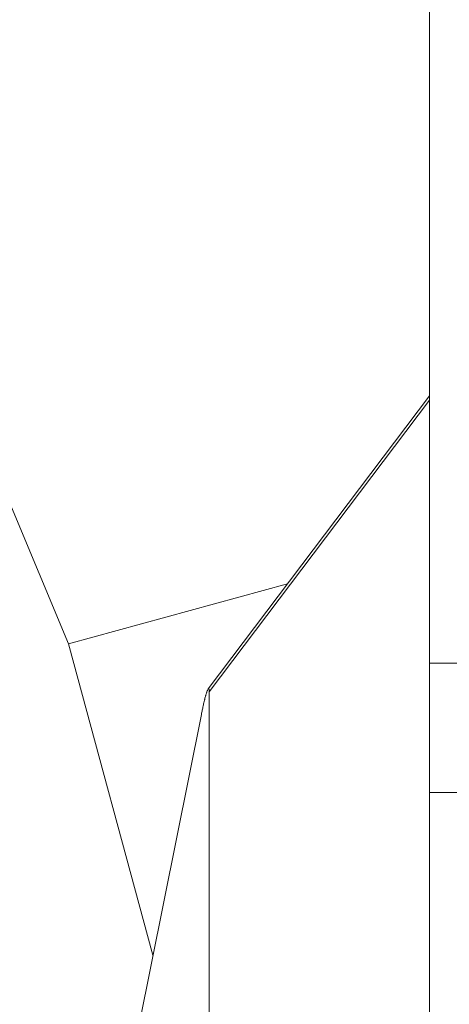
# Model space of a CAD drawing. Units: inches. Extents: x 25676 to 42011, y -46234 to -43325.
# Drawn here: x 28231 to 28278, y -44653 to -44548 of the extents above; entities that cross this region are included whole.
import ezdxf

# ---------------------------------------------------------------- set-up
doc = ezdxf.new("R2010")
doc.units = ezdxf.units.IN
doc.header["$MEASUREMENT"] = 0
doc.styles.get("Standard").update_dxf_attribs({"font": 'arial.ttf'})
doc.dimstyles.new('ISO-25', dxfattribs={"dimscale": 1.5, "dimtxt": 2.5, "dimasz": 2.5, "dimexe": 1.25, "dimexo": 0.625, "dimtad": 1, "dimtxsty": 'Standard', "dimcen": 2.5, "dimadec": 0, "dimazin": 0, "dimtfac": 1, "dimtmove": 0, "dimatfit": 3, "dimfxl": 1, "dimarcsym": 0})

# ---------------------------------------------------------------- blocks, each defined once
blk = doc.blocks.new('*D3')
at = {"color": 0, "lineweight": -2, "transparency": 16777216}
for p, q in [((26351.85, -43779.04), (26351.85, -43702.16)), ((30398.98, -43779.04), (30398.98, -43702.16)), ((30278.98, -43704.04), (26471.85, -43704.04))]:
    blk.add_line(p, q, dxfattribs=at)
at = {"color": 0, "transparency": 16777216}
for points in [[(26471.85, -43684.04), (26471.85, -43724.04), (26351.85, -43704.04)], [(30278.98, -43684.04), (30278.98, -43724.04), (30398.98, -43704.04)]]:
    blk.add_solid(points, dxfattribs=at)
at = {"layer": 'Defpoints', "color": 0, "transparency": 16777216}
for p in [(26351.85, -43704.04), (26351.85, -45890.01), (30398.98, -45894.33)]:
    blk.add_point(p, dxfattribs=at)
at = {"color": 0, "lineweight": 15, "transparency": 16777216, "insert": (28375.41, -43514.16), "char_height": 225, "attachment_point": 5}
blk.add_mtext('405', dxfattribs=at)
blk = doc.blocks.new('*D4')
at = {"color": 0, "lineweight": -2, "transparency": 16777216}
for p, q in [((26088.66, -43866.44), (26011.79, -43866.44)), ((26013.66, -46114.19), (26013.66, -43986.44)), ((26088.66, -46234.19), (26011.79, -46234.19))]:
    blk.add_line(p, q, dxfattribs=at)
at = {"color": 0, "transparency": 16777216}
for points in [[(25993.66, -43986.44), (26033.66, -43986.44), (26013.66, -43866.44)], [(25993.66, -46114.19), (26033.66, -46114.19), (26013.66, -46234.19)]]:
    blk.add_solid(points, dxfattribs=at)
at = {"layer": 'Defpoints', "color": 0, "transparency": 16777216}
for p in [(26013.66, -43866.44), (28375.4, -43866.44), (28373.15, -46234.19)]:
    blk.add_point(p, dxfattribs=at)
at = {"color": 0, "lineweight": 15, "transparency": 16777216, "insert": (25823.7, -45050.32), "char_height": 225, "attachment_point": 5, "rotation": 90}
blk.add_mtext('235', dxfattribs=at)

msp = doc.modelspace()

# ---------------------------------------------------------------- linework, layer by layer
at = {"color": 0, "linetype": 'Continuous', "lineweight": 15}
for p, q in [((28275.4, -44616.548), (28275.4, -44498.682)), ((28275.4, -44587.886), (28251.676, -44619.3)), ((28251.787, -44619.61), (28275.4, -44588.342)), ((28230.4, -44599.415), (28236.705, -44614.48)), ((28236.705, -44614.48), (28260.171, -44608.052)), ((28245.752, -44647.855), (28236.705, -44614.48)), ((28275.4, -44616.548), (28475.4, -44616.548)), ((28251.787, -44619.61), (28251.787, -44689.76)), ((28226.253, -44744.781), (28250.946, -44622.035)), ((28475.4, -44630.396), (28275.4, -44630.396)), ((28275.4, -44630.396), (28275.4, -44675.717))]:
    msp.add_line(p, q, dxfattribs=at)
for points, knots in [([(28275.4, -44630.396), (28275.4, -44627.67), (28275.4, -44621.667), (28275.4, -44617.754), (28275.4, -44616.548)], [-1.9777721, -1.9777721, -1.9777721, -1.9777721, -1.1301555, 0, 0, 0, 0]), ([(28250.946, -44622.035), (28250.976, -44621.887), (28251.007, -44621.738), (28251.055, -44621.514), (28251.071, -44621.438), (28251.104, -44621.287), (28251.121, -44621.211), (28251.155, -44621.057), (28251.172, -44620.98), (28251.208, -44620.825), (28251.226, -44620.747), (28251.254, -44620.63), (28251.263, -44620.591), (28251.283, -44620.512), (28251.293, -44620.472), (28251.323, -44620.352), (28251.343, -44620.273), (28251.375, -44620.153), (28251.386, -44620.113), (28251.403, -44620.052), (28251.408, -44620.032), (28251.42, -44619.991), (28251.426, -44619.971), (28251.443, -44619.91), (28251.456, -44619.869), (28251.48, -44619.788), (28251.493, -44619.748), (28251.512, -44619.687), (28251.519, -44619.666), (28251.53, -44619.635), (28251.533, -44619.624), (28251.54, -44619.603), (28251.544, -44619.592), (28251.563, -44619.538), (28251.578, -44619.498), (28251.625, -44619.385), (28251.654, -44619.328), (28251.691, -44619.281), (28251.702, -44619.272), (28251.715, -44619.267), (28251.717, -44619.267), (28251.722, -44619.266), (28251.724, -44619.266), (28251.731, -44619.268), (28251.735, -44619.27), (28251.743, -44619.277), (28251.746, -44619.282), (28251.752, -44619.292), (28251.755, -44619.298), (28251.763, -44619.319), (28251.767, -44619.335), (28251.771, -44619.358), (28251.772, -44619.362), (28251.773, -44619.371), (28251.774, -44619.376), (28251.776, -44619.39), (28251.777, -44619.399), (28251.781, -44619.428), (28251.782, -44619.449), (28251.785, -44619.493), (28251.786, -44619.515), (28251.787, -44619.561), (28251.787, -44619.585), (28251.787, -44619.61)], [17.1736587, 17.1736587, 17.1736587, 17.1736587, 17.7210893, 17.7210893, 17.9987426, 17.9987426, 18.2796567, 18.2796567, 18.5643691, 18.5643691, 18.854498, 18.854498, 19.0018355, 19.0018355, 19.1506553, 19.1506553, 19.4558534, 19.4558534, 19.6146553, 19.6146553, 19.6958887, 19.6958887, 19.7780606, 19.7780606, 19.9450991, 19.9450991, 20.1202637, 20.1202637, 20.218105, 20.218105, 20.268774, 20.268774, 20.320892, 20.320892, 20.5345876, 20.5345876, 20.9892095, 20.9892095, 21.2040607, 21.2040607, 21.2606681, 21.2606681, 21.3184642, 21.3184642, 21.4290617, 21.4290617, 21.5334767, 21.5334767, 21.6338988, 21.6338988, 21.8229307, 21.8229307, 21.8667477, 21.8667477, 21.9099237, 21.9099237, 21.9945196, 21.9945196, 22.157919, 22.157919, 22.3154628, 22.3154628, 22.4693489, 22.4693489, 22.4693489, 22.4693489])]:
    msp.add_open_spline(points, degree=3, knots=knots, dxfattribs=at)

# ---------------------------------------------------------------- dimensions: what is measured, and where the dimension line sits
at = {"lineweight": 15}
dim = msp.add_linear_dim(base=(26351.852, -43704.039), p1=(30398.977, -45894.329), p2=(26351.852, -45890.014), angle=180, text='405', dimstyle='ISO-25', override={"dimtxt": 150, "dimasz": 80, "dimgap": 50, "dimfxl": 50, "dimfxlon": 1}, dxfattribs=at)
dim.commit()
dim.dimension.update_dxf_attribs({"geometry": '*D3', "text_midpoint": (28375.414, -43704.039), "dimtype": 160})
dim = msp.add_linear_dim(base=(26013.661, -43866.437), p1=(28373.146, -46234.195), p2=(28375.4, -43866.437), angle=90, text='235', dimstyle='ISO-25', override={"dimtxt": 150, "dimasz": 80, "dimgap": 50, "dimfxl": 50, "dimfxlon": 1}, dxfattribs=at)
dim.commit()
dim.dimension.update_dxf_attribs({"geometry": '*D4', "text_midpoint": (25823.705, -45050.316)})

doc.saveas('drawing.dxf')
